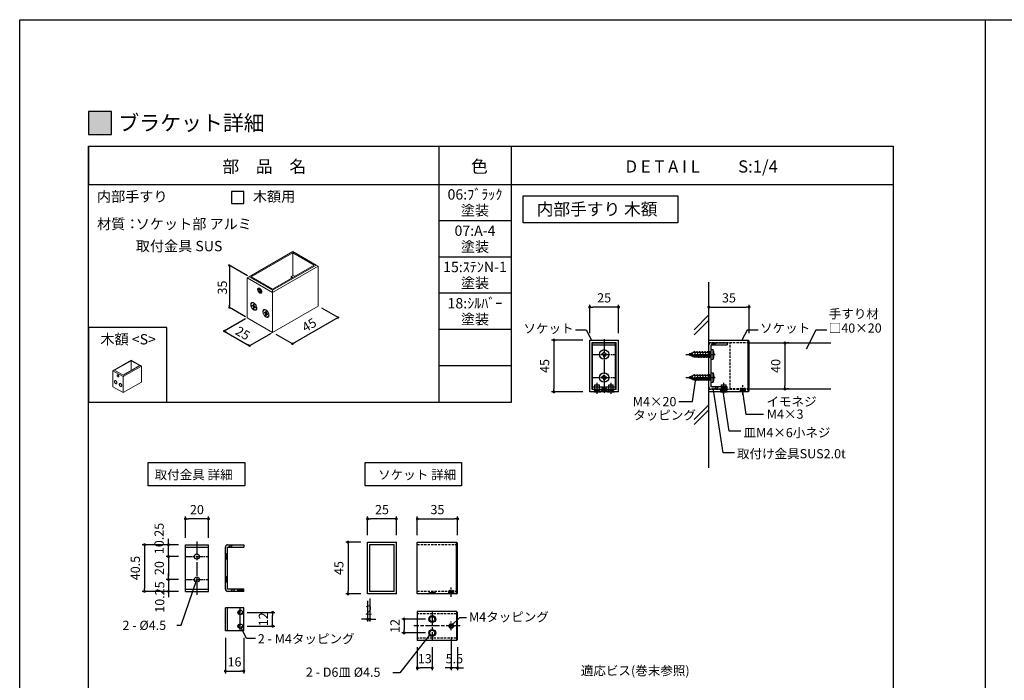
# Model space of a CAD drawing. Units: millimetres. Extents: x 0 to 11080, y 0 to 1188.
# Drawn here: x 9400 to 10257, y 613 to 1188 of the extents above; entities that cross this region are included whole.
import ezdxf
from ezdxf.enums import TextEntityAlignment as Align

# ---------------------------------------------------------------- set-up
doc = ezdxf.new("R2010")
doc.units = ezdxf.units.MM
for name, pattern in [('ACISOTGL', [3, 2, -1]), ('AM_ISO08W050', [18, 12, -1.5, 3, -1.5]), ('AM_ISO08W050x2', [9, 6, -0.75, 1.5, -0.75])]:
    doc.linetypes.add(name, pattern=pattern)
doc.layers.get('0').update_dxf_attribs({"linetype": 'CONTINUOUS'})
doc.layers.add('AM_7', color=4, linetype='AM_ISO08W050', lineweight=25)
doc.layers.add('ビス中心線', color=8, linetype='AM_ISO08W050', lineweight=25)
for name, color, linetype in [('HIDDEN(中)', 8, 'ACISOTGL'), ('寸法', 143, 'CONTINUOUS'), ('細線', 8, 'CONTINUOUS')]:
    doc.layers.add(name, color=color, linetype=linetype)
doc.layers.add('位置合わせ', color=5, linetype='CONTINUOUS', plot=False)
doc.styles.add('ｺﾞｼｯｸ', font='txt')

# ---------------------------------------------------------------- blocks, each defined once
blk = doc.blocks.new('_DOT')
at = {"color": 0, "linetype": 'ByBlock'}
blk.add_line((-0.5, 0), (-1, 0), dxfattribs=at)
at = {"color": 0, "linetype": 'ByBlock', "const_width": 0.5}
blk.add_lwpolyline([(-0.25, 0, 1), (0.25, 0, 1)], format="xyb", close=True, dxfattribs=at)

msp = doc.modelspace()

# ---------------------------------------------------------------- hatches: boundary and pattern name
h = msp.add_hatch(color=256)
h.dxf.hatch_style = 1
h.paths.add_polyline_path([(9460, 1088), (9480, 1088), (9480, 1108), (9460, 1108)])

# ---------------------------------------------------------------- linework, layer by layer
for p, q in [((10240, 1188), (10240, 0)), ((10240, 1188), (10240, 0)), ((9460, 60), (9460, 1078)), ((9460, 1078), (10160, 1078)), ((9460, 1078), (9460, 1044.6667)), ((9765, 855.3333), (9765, 1078)), ((9828, 855.3333), (9828, 1078)), ((10160, 1078), (10160, 60)), ((9460, 1044.6667), (10160, 1044.6667)), ((9828, 1013.1111), (9765, 1013.1111)), ((9828, 981.5555), (9765, 981.5555)), ((9999.6904, 798.0392), (9999.6904, 959.7125)), ((9828, 950), (9765, 950)), ((9828, 918.4444), (9765, 918.4444)), ((9883.5964, 918.1395), (9893.0262, 918.1395)), ((9893.0262, 918.1395), (9897.5402, 909.262)), ((10032.9691, 918.0097), (10028.5212, 909.262)), ((10042.5548, 918.0097), (10032.9691, 918.0097)), ((10092.7122, 918.0097), (10084.2704, 901.4074)), ((10102.2979, 918.0097), (10092.7122, 918.0097)), ((9896.0698, 864.262), (9896.0698, 909.262)), ((9896.0698, 909.262), (9921.0698, 909.262)), ((9921.0698, 864.262), (9921.0698, 909.262)), ((9999.6904, 864.262), (9999.6904, 909.262)), ((9999.6904, 909.262), (10033.8904, 909.262)), ((10033.8904, 864.262), (10033.8904, 909.262)), ((10033.8904, 909.262), (10034.6904, 908.462)), ((10034.6904, 865.062), (10034.6904, 908.462)), ((9898.0698, 866.262), (9898.0698, 907.262)), ((9898.0698, 907.262), (9919.0698, 907.262)), ((9898.5698, 866.512), (9898.5698, 907.012)), ((9898.5698, 907.012), (9918.5698, 907.012)), ((9898.5698, 905.012), (9918.5698, 905.012)), ((9918.5698, 866.512), (9918.5698, 907.012)), ((9919.0698, 866.262), (9919.0698, 907.262)), ((9999.6904, 868.512), (9999.6904, 905.012)), ((10001.6904, 907.012), (10015.6904, 907.012)), ((10001.6904, 868.512), (10001.6904, 905.012)), ((10001.6904, 905.012), (10015.6904, 905.012)), ((10001.6904, 892.6702), (10001.6904, 900.9702)), ((10001.6904, 900.9702), (10003.5904, 900.9702)), ((10004.3718, 907.012), (10002.3718, 905.012)), ((10003.5904, 892.6702), (10003.5904, 900.9702)), ((10006.2634, 907.012), (10004.2634, 905.012)), ((10015.6904, 907.012), (10015.6904, 905.012)), ((10034.6904, 906.762), (10105.8201, 906.762)), ((9906.5698, 897.3202), (9906.5698, 896.3202)), ((9907.3198, 897.3202), (9906.5698, 897.3202)), ((9907.3198, 896.3202), (9906.5698, 896.3202)), ((9907.3198, 896.3202), (9906.5698, 896.3202)), ((9908.0698, 898.8202), (9909.0698, 898.8202)), ((9908.0698, 898.0702), (9908.0698, 898.8202)), ((9908.0698, 895.5702), (9908.0698, 894.8202)), ((9908.0698, 894.8202), (9909.0698, 894.8202)), ((9909.0698, 898.0702), (9909.0698, 898.8202)), ((9909.0698, 895.5702), (9909.0698, 894.8202)), ((9909.8198, 897.3202), (9910.5698, 897.3202)), ((9909.8198, 897.3202), (9910.5698, 897.3202)), ((9909.8198, 896.3202), (9910.5698, 896.3202)), ((9910.5698, 897.3202), (9910.5698, 896.3202)), ((9981.6904, 896.8202), (9986.8298, 898.8202)), ((9981.6904, 896.8202), (9986.8298, 894.8202)), ((9983.6021, 895.4976), (9983.0933, 897.7872)), ((9986.1526, 894.4149), (9985.2211, 898.6068)), ((9986.8298, 898.8202), (10001.6904, 898.8202)), ((9986.8298, 894.8202), (10001.6904, 894.8202)), ((9988.5503, 894.0202), (9987.3059, 899.6202)), ((9990.8793, 893.9347), (9989.6349, 899.5347)), ((9993.1893, 893.9347), (9991.9449, 899.5347)), ((9995.4993, 893.9347), (9994.2549, 899.5347)), ((9997.8093, 893.9347), (9996.5649, 899.5347)), ((10000.1193, 893.9347), (9998.8748, 899.5347)), ((10001.6904, 897.2597), (10001.1848, 899.5347)), ((10001.6904, 892.6702), (10003.5904, 892.6702)), ((10004.0454, 897.2602), (10004.0454, 896.3802)), ((10004.1855, 897.2602), (10004.0454, 897.2602)), ((10004.1855, 896.3802), (10004.0454, 896.3802)), ((9828, 886.8889), (9765, 886.8889)), ((9906.5698, 876.2038), (9906.5698, 877.2038)), ((9907.3198, 877.2038), (9906.5698, 877.2038)), ((9907.3198, 877.2038), (9906.5698, 877.2038)), ((9907.3198, 876.2038), (9906.5698, 876.2038)), ((9908.0698, 878.7038), (9909.0698, 878.7038)), ((9908.0698, 877.9538), (9908.0698, 878.7038)), ((9908.0698, 875.4538), (9908.0698, 874.7038)), ((9908.0698, 874.7038), (9909.0698, 874.7038)), ((9909.0698, 877.9538), (9909.0698, 878.7038)), ((9909.0698, 875.4538), (9909.0698, 874.7038)), ((9909.8198, 877.2038), (9910.5698, 877.2038)), ((9909.8198, 876.2038), (9910.5698, 876.2038)), ((9909.8198, 876.2038), (9910.5698, 876.2038)), ((9910.5698, 876.2038), (9910.5698, 877.2038)), ((9981.6904, 876.762), (9986.8298, 878.762)), ((9981.6904, 876.762), (9986.8298, 874.762)), ((9983.6021, 875.4393), (9983.0933, 877.729)), ((9986.1526, 874.3567), (9985.2211, 878.5485)), ((9985.4203, 855.8764), (9988.452, 875.8984)), ((9986.8298, 878.762), (10001.6904, 878.762)), ((9986.8298, 874.762), (10001.6904, 874.762)), ((9988.5503, 873.962), (9987.3059, 879.562)), ((9990.8793, 873.8765), (9989.6349, 879.4765)), ((9993.1893, 873.8765), (9991.9449, 879.4765)), ((9995.4993, 873.8765), (9994.2549, 879.4765)), ((9997.8093, 873.8765), (9996.5649, 879.4765)), ((10000.1193, 873.8765), (9998.8748, 879.4765)), ((10001.6904, 877.2015), (10001.1848, 879.4765)), ((10001.6904, 872.612), (10001.6904, 880.912)), ((10001.6904, 880.912), (10003.5904, 880.912)), ((10003.5904, 872.612), (10003.5904, 880.912)), ((10004.0454, 877.202), (10004.0454, 876.322)), ((10004.1855, 877.202), (10004.0454, 877.202)), ((10004.1855, 876.322), (10004.0454, 876.322)), ((9919.0698, 866.262), (9898.0698, 866.262)), ((9898.5698, 868.512), (9918.5698, 868.512)), ((9898.5698, 866.512), (9918.5698, 866.512)), ((9900.5698, 865.512), (9899.5698, 864.512)), ((9900.5698, 865.512), (9900.5698, 870.262)), ((9900.5698, 870.262), (9904.5698, 870.262)), ((9900.5698, 865.512), (9904.5698, 865.512)), ((9904.5698, 865.512), (9904.5698, 870.262)), ((9904.5698, 865.512), (9905.5698, 864.512)), ((9912.5698, 865.512), (9911.5698, 864.512)), ((9912.5698, 865.512), (9912.5698, 870.262)), ((9912.5698, 870.262), (9916.5698, 870.262)), ((9912.5698, 865.512), (9916.5698, 865.512)), ((9916.5698, 865.512), (9916.5698, 870.262)), ((9916.5698, 865.512), (9917.5698, 864.512)), ((10001.6904, 872.612), (10003.5904, 872.612)), ((10015.6904, 868.512), (10001.6904, 868.512)), ((10015.6904, 866.512), (10001.6904, 866.512)), ((10012.127, 811.2886), (10003.5819, 867.7229)), ((10006.2801, 868.512), (10004.2801, 866.512)), ((10008.1717, 868.512), (10006.1717, 866.512)), ((10010.8404, 865.662), (10009.6904, 864.512)), ((10010.6904, 865.512), (10010.6904, 870.262)), ((10010.6904, 870.262), (10014.6904, 870.262)), ((10010.8404, 865.662), (10014.5404, 865.662)), ((10014.5404, 865.662), (10015.6904, 864.512)), ((10014.6904, 865.512), (10014.6904, 870.262)), ((10015.6904, 866.512), (10015.6904, 868.512)), ((10034.6904, 866.762), (10105.8201, 866.762)), ((9921.0698, 864.262), (9896.0698, 864.262)), ((9899.5698, 864.512), (9905.5698, 864.512)), ((9899.5698, 864.262), (9899.5698, 864.512)), ((9899.5698, 864.262), (9905.5698, 864.262)), ((9905.5698, 864.262), (9905.5698, 864.512)), ((9911.5698, 864.512), (9917.5698, 864.512)), ((9911.5698, 864.262), (9911.5698, 864.512)), ((9911.5698, 864.262), (9917.5698, 864.262)), ((9917.5698, 864.262), (9917.5698, 864.512)), ((10033.8904, 864.262), (9999.6904, 864.262)), ((10009.6904, 864.512), (10015.6904, 864.512)), ((10009.6904, 864.262), (10009.6904, 864.512)), ((10009.6904, 864.262), (10015.6904, 864.262)), ((10017.3627, 829.9842), (10012.1064, 864.6985)), ((10015.6904, 864.262), (10015.6904, 864.512)), ((10032.2619, 844.6765), (10029.2302, 864.6985)), ((10033.8904, 864.262), (10034.6904, 865.062)), ((9460, 855.3333), (9828, 855.3333)), ((9973.6887, 855.8764), (9985.4203, 855.8764)), ((10047.3064, 844.6765), (10032.2619, 844.6765)), ((10027.4906, 829.9842), (10017.3627, 829.9842)), ((10022.1128, 811.2886), (10012.127, 811.2886)), ((9544.2447, 690.7067), (9544.2447, 731.2067)), ((9544.2447, 731.2067), (9564.2447, 731.2067)), ((9544.2447, 729.2067), (9564.2447, 729.2067)), ((9564.2447, 690.7067), (9564.2447, 731.2067)), ((9578.9468, 692.7067), (9578.9468, 729.2067)), ((9580.9468, 731.2067), (9594.9468, 731.2067)), ((9580.9468, 692.7067), (9580.9468, 729.2067)), ((9580.9468, 729.2067), (9594.9468, 729.2067)), ((9583.6282, 731.2067), (9581.6282, 729.2067)), ((9585.5198, 731.2067), (9583.5198, 729.2067)), ((9594.9468, 731.2067), (9594.9468, 729.2067)), ((9702.7514, 688.4567), (9702.7514, 733.4567)), ((9702.7514, 733.4567), (9727.7514, 733.4567)), ((9704.7514, 690.4567), (9704.7514, 731.4567)), ((9704.7514, 731.4567), (9725.7514, 731.4567)), ((9725.7514, 690.4567), (9725.7514, 731.4567)), ((9727.7514, 688.4567), (9727.7514, 733.4567)), ((9746.0168, 688.4567), (9746.0168, 733.4567)), ((9746.0168, 733.4567), (9780.2168, 733.4567)), ((9780.2168, 688.4567), (9780.2168, 733.4567)), ((9780.2168, 733.4567), (9781.0168, 732.6567)), ((9781.0168, 689.2567), (9781.0168, 732.6567)), ((9540.5806, 661.3166), (9554.2447, 700.9567)), ((9544.2447, 692.7067), (9564.2447, 692.7067)), ((9544.2447, 690.7067), (9564.2447, 690.7067)), ((9594.9468, 692.7067), (9580.9468, 692.7067)), ((9594.9468, 690.7067), (9580.9468, 690.7067)), ((9585.5365, 692.7067), (9583.5365, 690.7067)), ((9587.4281, 692.7067), (9585.4281, 690.7067)), ((9594.9468, 690.7067), (9594.9468, 692.7067)), ((9727.7514, 688.4567), (9702.7514, 688.4567)), ((9725.7514, 690.4567), (9704.7514, 690.4567)), ((9780.2168, 688.4567), (9746.0168, 688.4567)), ((9780.2168, 688.4567), (9781.0168, 689.2567)), ((9578.9468, 656.3856), (9578.9468, 676.3856)), ((9594.9468, 676.3856), (9578.9468, 676.3856)), ((9580.9468, 656.3856), (9580.9468, 676.3856)), ((9594.9468, 656.3856), (9594.9468, 676.3856)), ((9780.2168, 673.0667), (9746.0168, 673.0667)), ((9746.0168, 673.0667), (9746.0168, 648.0667)), ((9780.2168, 673.0667), (9780.2168, 648.0667)), ((9780.2168, 673.0667), (9781.0168, 672.2667)), ((9781.0168, 648.8667), (9781.0168, 672.2667)), ((9536.6968, 661.3166), (9540.5806, 661.3166)), ((9775.5168, 660.5667), (9783.075, 667.8703)), ((9783.075, 667.8703), (9788.9222, 667.8703)), ((9594.9468, 656.3856), (9578.9468, 656.3856)), ((9597.3885, 649.6066), (9592.9117, 658.6338)), ((9757.2426, 653.4841), (9730.6669, 619.8198)), ((9605.156, 649.6066), (9597.3885, 649.6066)), ((9780.2168, 648.0667), (9746.0168, 648.0667)), ((9780.2168, 648.0667), (9781.0168, 648.8667)), ((9730.6669, 619.8198), (9724.8196, 619.8198))]:
    msp.add_line(p, q)
at = {"color": 7, "linetype": 'Continuous', "lineweight": 15}
for p, q in [((9599.7177, 964.3751), (9637.7209, 986.3139)), ((9637.7209, 986.3139), (9658.0482, 974.5792)), ((9601.4853, 964.3751), (9637.7209, 985.2935)), ((9637.7209, 985.2935), (9656.2806, 974.5792)), ((9637.7209, 985.2935), (9637.7209, 965.3924)), ((9658.0482, 974.5792), (9620.045, 952.6404)), ((9656.2806, 974.5792), (9620.045, 953.6608)), ((9620.045, 950.5994), (9659.8158, 973.5586)), ((9659.8158, 973.5586), (9658.0482, 974.5792)), ((9659.8158, 973.5586), (9659.8158, 938.8591)), ((9599.7177, 964.3751), (9597.9501, 963.3545)), ((9597.9501, 963.3545), (9620.045, 950.5994)), ((9597.9501, 963.3545), (9597.9501, 928.655)), ((9620.045, 952.6404), (9599.7177, 964.3751)), ((9620.045, 953.6608), (9601.4853, 964.3751)), ((9636.3068, 964.576), (9638.0744, 965.5964)), ((9636.3068, 964.576), (9637.6298, 963.8123)), ((9636.3068, 964.576), (9636.3068, 963.0486)), ((9638.0744, 965.5964), (9639.3974, 964.8327)), ((9607.599, 954.4634), (9607.7478, 954.5493)), ((9608.2933, 953.4936), (9607.6434, 952.9602)), ((9608.4106, 953.4031), (9607.6434, 952.9602)), ((9607.9999, 951.6501), (9607.6434, 952.9602)), ((9609.3256, 952.4155), (9607.9999, 951.6501)), ((9607.9999, 951.6501), (9609.0063, 950.8736)), ((9608.2933, 953.4936), (9609.2996, 952.7171)), ((9609.0063, 950.8736), (9609.6561, 951.407)), ((9609.3256, 952.4155), (9609.2286, 952.7719)), ((9609.2996, 952.7171), (9609.6561, 951.407)), ((9609.3256, 952.4155), (9609.3966, 952.3606)), ((9620.045, 950.5994), (9620.045, 952.6404)), ((9610.2473, 950.2195), (9610.0985, 950.1336)), ((9620.045, 950.5994), (9620.045, 915.8999)), ((9601.9764, 941.5829), (9602.1973, 941.7104)), ((9602.3249, 939.8001), (9602.3249, 938.9938)), ((9603.3457, 939.2108), (9602.3249, 939.8001)), ((9602.3249, 938.9938), (9604.0439, 939.3184)), ((9602.3249, 938.9938), (9603.3457, 938.4046)), ((9603.3457, 940.3896), (9603.3457, 939.2108)), ((9604.0439, 939.9865), (9603.3457, 940.3896)), ((9604.0439, 939.474), (9603.3457, 939.2108)), ((9603.3457, 938.4046), (9604.044, 938.8077)), ((9603.3457, 937.2258), (9604.4864, 938.5523)), ((9603.3457, 938.4046), (9603.3457, 937.2258)), ((9603.3457, 937.2258), (9604.0439, 936.8227)), ((9604.0439, 938.8077), (9604.0439, 939.9865)), ((9605.0647, 938.2185), (9604.0439, 938.8077)), ((9604.6211, 938.4745), (9604.0439, 938.0015)), ((9604.0439, 938.0015), (9605.0647, 937.4122)), ((9604.0439, 936.8227), (9604.0439, 938.0015)), ((9605.0647, 937.4122), (9605.0647, 938.2185)), ((9605.6342, 935.757), (9605.4132, 935.6294)), ((9612.5819, 935.4604), (9612.8029, 935.588)), ((9613.9512, 934.2671), (9613.9512, 933.0884)), ((9614.6494, 933.8641), (9613.9512, 934.2671)), ((9659.8158, 938.8591), (9620.045, 915.8999)), ((9620.045, 915.8999), (9597.9501, 928.655)), ((9612.9305, 933.6776), (9612.9305, 932.8714)), ((9613.9512, 933.0884), (9612.9305, 933.6776)), ((9612.9305, 932.8714), (9614.6494, 933.1959)), ((9612.9305, 932.8714), (9613.9512, 932.2821)), ((9614.6494, 933.3516), (9613.9512, 933.0884)), ((9613.9512, 932.2821), (9614.6495, 932.6852)), ((9613.9512, 931.1033), (9615.0919, 932.4299)), ((9613.9512, 932.2821), (9613.9512, 931.1033)), ((9613.9512, 931.1033), (9614.6494, 930.7003)), ((9614.6494, 932.6853), (9614.6494, 933.8641)), ((9615.6702, 932.096), (9614.6494, 932.6853)), ((9615.2266, 932.3521), (9614.6494, 931.879)), ((9614.6494, 931.879), (9615.6702, 931.2898)), ((9614.6494, 930.7003), (9614.6494, 931.879)), ((9615.6702, 931.2898), (9615.6702, 932.096)), ((9616.2397, 929.6345), (9616.0188, 929.507)), ((9481.8989, 882.9985), (9497.1002, 891.774)), ((9482.6059, 882.9985), (9497.1002, 891.3658)), ((9497.1002, 891.774), (9505.2311, 887.0801)), ((9497.1002, 891.3658), (9504.524, 887.0801)), ((9497.1002, 891.3658), (9497.1002, 882.7944)), ((9481.8989, 882.9985), (9481.1919, 882.5903)), ((9481.1919, 882.5903), (9490.0298, 877.4882)), ((9481.1919, 882.5903), (9481.1919, 868.7104)), ((9490.0298, 878.7128), (9482.6059, 882.9985)), ((9504.524, 887.0801), (9490.0298, 878.7128)), ((9490.0298, 877.4882), (9505.9381, 886.6719)), ((9505.9381, 886.6719), (9505.2311, 887.0801)), ((9505.9381, 886.6719), (9505.9381, 872.7921)), ((9486.1107, 877.3362), (9486.0512, 877.3019)), ((9490.0298, 877.4882), (9490.0298, 863.6084)), ((9490.0298, 863.6084), (9481.1919, 868.7104)), ((9505.9381, 872.7921), (9490.0298, 863.6084))]:
    msp.add_line(p, q, dxfattribs=at)
at = {"color": 143}
for p, q in [((9896.0698, 915.262), (9896.0698, 939.9935)), ((9918.4698, 937.9935), (9898.6698, 937.9935)), ((9921.0698, 915.262), (9921.0698, 939.9935)), ((9999.6904, 915.262), (9999.6904, 939.9935)), ((10002.2904, 937.9935), (10032.0904, 937.9935)), ((10034.6904, 915.262), (10034.6904, 939.9935)), ((9890.0698, 909.262), (9862.8658, 909.262)), ((9864.8658, 906.662), (9864.8658, 866.862)), ((10065.9533, 904.162), (10065.9533, 869.362)), ((10069.3259, 906.762), (10067.9533, 906.762)), ((10069.3259, 866.762), (10067.9533, 866.762)), ((9890.0698, 864.262), (9862.8658, 864.262)), ((9544.2447, 737.2067), (9544.2447, 755.774)), ((9564.2447, 737.2067), (9564.2447, 755.774)), ((9702.7514, 739.4567), (9702.7514, 755.774)), ((9727.7514, 739.4567), (9727.7514, 755.774)), ((9746.0168, 739.4567), (9746.0168, 755.774)), ((9781.0168, 739.4567), (9781.0168, 755.774)), ((9561.6447, 753.774), (9546.8447, 753.774)), ((9725.1514, 753.774), (9705.3514, 753.774)), ((9748.6168, 753.774), (9778.4168, 753.774)), ((9538.2447, 731.2067), (9506.6705, 731.2067)), ((9508.6705, 728.6067), (9508.6705, 693.3067)), ((9538.2447, 731.2067), (9527.489, 731.2067)), ((9529.489, 733.8067), (9529.489, 736.4067)), ((9529.489, 720.9567), (9529.489, 731.2067)), ((9696.7514, 733.4567), (9683.728, 733.4567)), ((9685.728, 730.8567), (9685.728, 691.0567)), ((9538.2447, 720.9567), (9527.489, 720.9567)), ((9538.2447, 720.9567), (9527.489, 720.9567)), ((9529.489, 718.3567), (9529.489, 715.7567)), ((9529.489, 718.3567), (9529.489, 703.5567)), ((9529.489, 703.5567), (9529.489, 706.1567)), ((9538.2447, 700.9567), (9527.489, 700.9567)), ((9538.2447, 700.9567), (9527.489, 700.9567)), ((9529.489, 700.9567), (9529.489, 690.7067)), ((9538.2447, 690.7067), (9506.6705, 690.7067)), ((9538.2447, 690.7067), (9527.489, 690.7067)), ((9529.489, 688.1067), (9529.489, 685.5067)), ((9696.7514, 688.4567), (9683.728, 688.4567)), ((9702.7514, 682.4567), (9702.7514, 664.3721)), ((9704.7514, 684.4567), (9704.7514, 664.3721)), ((9597.9468, 672.3856), (9622.1201, 672.3856)), ((9620.1201, 662.9856), (9620.1201, 669.7856)), ((9597.9468, 660.3856), (9622.1201, 660.3856)), ((9700.1514, 666.3721), (9697.5514, 666.3721)), ((9704.7514, 666.3721), (9702.7514, 666.3721)), ((9707.3514, 666.3721), (9709.9514, 666.3721)), ((9753.0168, 666.5667), (9732.5512, 666.5667)), ((9734.5512, 663.9667), (9734.5512, 657.1667)), ((9753.0168, 654.5667), (9732.5512, 654.5667)), ((9578.9468, 650.3856), (9578.9468, 619.2964)), ((9594.9468, 650.3856), (9594.9468, 619.2964)), ((9775.5168, 650.8588), (9775.5168, 622.0681)), ((9746.0168, 642.0667), (9746.0168, 622.0681)), ((9759.0168, 642.0667), (9759.0168, 622.0681)), ((9781.0168, 642.0667), (9781.0168, 622.0681)), ((9581.5468, 621.2964), (9592.3468, 621.2964)), ((9756.4168, 624.0681), (9748.6168, 624.0681)), ((9772.9168, 624.0681), (9770.3168, 624.0681)), ((9781.0168, 624.0681), (9775.5168, 624.0681)), ((9783.6168, 624.0681), (9786.2168, 624.0681))]:
    msp.add_line(p, q, dxfattribs=at)
for points in [[(10240, 0), (9400, 0), (9400, 1188), (10240, 1188)], [(10240, 1188), (11080, 1188), (11080, 0), (10240, 0)]]:
    msp.add_lwpolyline(points)
for points in [[(9460, 1088), (9480, 1088), (9480, 1108), (9460, 1108)], [(9838, 1034.6667), (9972.6869, 1034.6667), (9972.6869, 1011.2922), (9838, 1011.2922)], [(9460, 855.3333), (9528, 855.3333), (9528, 920.3333), (9460, 920.3333)], [(9511.8537, 802.8562), (9595.7953, 802.8562), (9595.7953, 782.4609), (9511.8537, 782.4609)], [(9700.5079, 802.8562), (9784.4495, 802.8562), (9784.4495, 782.4609), (9700.5079, 782.4609)]]:
    msp.add_lwpolyline(points, close=True)
at = {"color": 7, "linetype": 'Continuous', "lineweight": 15, "flags": 128}
for points in [[(9607.1057, 953.6435), (9607.1893, 953.9594), (9607.3294, 954.2186), (9607.5212, 954.4125), (9607.7583, 954.5344), (9608.0324, 954.5802), (9608.3344, 954.5482), (9608.6539, 954.4397), (9608.9801, 954.2582), (9609.3017, 954.01), (9609.6079, 953.7035), (9609.8883, 953.3492), (9610.1333, 952.959), (9610.3346, 952.5464), (9610.4852, 952.1254), (9610.5801, 951.7102), (9610.6161, 951.3151), (9610.5918, 950.9535), (9610.5082, 950.6376), (9610.3681, 950.3783), (9610.1763, 950.1845), (9609.9393, 950.0626), (9609.6651, 950.0168), (9609.3631, 950.0487), (9609.0436, 950.1573), (9608.7175, 950.3388), (9608.3958, 950.587), (9608.0896, 950.8935), (9607.8092, 951.2478), (9607.5642, 951.6379), (9607.363, 952.0505), (9607.2123, 952.4716), (9607.1174, 952.8868), (9607.0815, 953.2819), (9607.1057, 953.6435)], [(9607.2466, 953.2664), (9607.3263, 953.5512), (9607.464, 953.7763), (9607.6534, 953.9318), (9607.8864, 954.0109), (9608.1527, 954.0102), (9608.4408, 953.9296), (9608.738, 953.7727), (9609.0313, 953.5463), (9609.308, 953.2604), (9609.5559, 952.9274), (9609.7642, 952.5619), (9609.9238, 952.1799), (9610.0277, 951.7981), (9610.0714, 951.4331), (9610.0529, 951.1009), (9609.9732, 950.816), (9609.8356, 950.5909), (9609.6461, 950.4354), (9609.4132, 950.3563), (9609.1468, 950.3571), (9608.8588, 950.4377), (9608.5616, 950.5946), (9608.2682, 950.8209), (9607.9915, 951.1068), (9607.7436, 951.4398), (9607.5353, 951.8053), (9607.3757, 952.1873), (9607.2718, 952.5692), (9607.2281, 952.9342), (9607.2466, 953.2664)], [(9606.3462, 937.0755), (9606.3166, 937.549), (9606.2284, 938.046), (9606.0836, 938.5555), (9605.8855, 939.0662), (9605.6384, 939.5666), (9605.3479, 940.0456), (9605.0205, 940.4924), (9604.6635, 940.897), (9604.2848, 941.2505), (9603.8929, 941.5449), (9603.4967, 941.7737), (9603.1048, 941.9317), (9602.7261, 942.0154), (9602.3691, 942.023), (9602.0417, 941.9542), (9601.7512, 941.8107), (9601.5041, 941.5955), (9601.306, 941.3136), (9601.1612, 940.9712), (9601.073, 940.576), (9601.0434, 940.1368), (9601.073, 939.6633), (9601.1612, 939.1663), (9601.306, 938.6568), (9601.5041, 938.1461), (9601.7512, 937.6457), (9602.0417, 937.1667), (9602.3691, 936.7199), (9602.7261, 936.3153), (9603.1048, 935.9618), (9603.4967, 935.6674), (9603.8929, 935.4386), (9604.2848, 935.2806), (9604.6635, 935.1969), (9605.0205, 935.1893), (9605.3479, 935.2581), (9605.6384, 935.4016), (9605.8855, 935.6168), (9606.0836, 935.8987), (9606.2284, 936.2411), (9606.3166, 936.6363), (9606.3462, 937.0755)], [(9601.2644, 940.0092), (9601.2943, 940.431), (9601.3833, 940.8078), (9601.5293, 941.1304), (9601.7285, 941.3909), (9601.9762, 941.5828), (9602.2662, 941.7014), (9602.5914, 941.7438), (9602.9438, 941.7089), (9603.3146, 941.5977), (9603.6948, 941.4127), (9604.075, 941.1587), (9604.4458, 940.8418), (9604.7982, 940.4699), (9605.1234, 940.052), (9605.4134, 939.5986), (9605.6611, 939.1207), (9605.8603, 938.6302), (9606.0063, 938.139), (9606.0953, 937.6594), (9606.1252, 937.2031), (9606.0953, 936.7813), (9606.0063, 936.4045), (9605.8603, 936.0819), (9605.6611, 935.8214), (9605.4134, 935.6295), (9605.1234, 935.5109), (9604.7982, 935.4685), (9604.4458, 935.5034), (9604.075, 935.6146), (9603.6948, 935.7996), (9603.3146, 936.0536), (9602.9438, 936.3705), (9602.5914, 936.7424), (9602.2662, 937.1603), (9601.9762, 937.6137), (9601.7285, 938.0916), (9601.5293, 938.5821), (9601.3833, 939.0733), (9601.2943, 939.5529), (9601.2644, 940.0092)], [(9616.9517, 930.9531), (9616.9221, 931.4265), (9616.8339, 931.9235), (9616.6892, 932.4331), (9616.491, 932.9438), (9616.2439, 933.4442), (9615.9535, 933.9231), (9615.626, 934.3699), (9615.269, 934.7746), (9614.8903, 935.1281), (9614.4985, 935.4225), (9614.1022, 935.6512), (9613.7104, 935.8093), (9613.3317, 935.893), (9612.9746, 935.9005), (9612.6472, 935.8318), (9612.3567, 935.6882), (9612.1097, 935.4731), (9611.9115, 935.1912), (9611.7668, 934.8488), (9611.6786, 934.4535), (9611.649, 934.0143), (9611.6786, 933.5409), (9611.7668, 933.0439), (9611.9115, 932.5343), (9612.1097, 932.0236), (9612.3567, 931.5232), (9612.6472, 931.0443), (9612.9746, 930.5975), (9613.3317, 930.1928), (9613.7104, 929.8393), (9614.1022, 929.5449), (9614.4985, 929.3162), (9614.8903, 929.1581), (9615.269, 929.0744), (9615.626, 929.0669), (9615.9535, 929.1356), (9616.2439, 929.2792), (9616.491, 929.4943), (9616.6892, 929.7762), (9616.8339, 930.1186), (9616.9221, 930.5139), (9616.9517, 930.9531)], [(9611.8699, 933.8868), (9611.8998, 934.3085), (9611.9889, 934.6854), (9612.1348, 935.008), (9612.3341, 935.2685), (9612.5818, 935.4604), (9612.8718, 935.579), (9613.1969, 935.6214), (9613.5493, 935.5865), (9613.9201, 935.4752), (9614.3003, 935.2903), (9614.6805, 935.0362), (9615.0514, 934.7193), (9615.4037, 934.3474), (9615.7289, 933.9296), (9616.0189, 933.4761), (9616.2666, 932.9983), (9616.4659, 932.5077), (9616.6118, 932.0166), (9616.7009, 931.537), (9616.7308, 931.0806), (9616.7009, 930.6589), (9616.6118, 930.282), (9616.4659, 929.9594), (9616.2666, 929.6989), (9616.0189, 929.507), (9615.7289, 929.3884), (9615.4037, 929.346), (9615.0514, 929.3809), (9614.6805, 929.4922), (9614.3003, 929.6771), (9613.9201, 929.9312), (9613.5493, 930.2481), (9613.1969, 930.62), (9612.8718, 931.0378), (9612.5818, 931.4913), (9612.3341, 931.9691), (9612.1348, 932.4597), (9611.9889, 932.9508), (9611.8998, 933.4304), (9611.8699, 933.8868)], [(9484.5503, 872.0787), (9484.5384, 872.268), (9484.5032, 872.4668), (9484.4453, 872.6707), (9484.366, 872.8749), (9484.2672, 873.0751), (9484.151, 873.2667), (9484.02, 873.4454), (9483.8772, 873.6073), (9483.7257, 873.7486), (9483.569, 873.8664), (9483.4105, 873.9579), (9483.2537, 874.0211), (9483.1023, 874.0546), (9482.9594, 874.0576), (9482.8285, 874.0301), (9482.7123, 873.9727), (9482.6135, 873.8867), (9482.5342, 873.7739), (9482.4763, 873.6369), (9482.441, 873.4788), (9482.4292, 873.3031), (9482.441, 873.1138), (9482.4763, 872.915), (9482.5342, 872.7111), (9482.6135, 872.5069), (9482.7123, 872.3067), (9482.8285, 872.1151), (9482.9594, 871.9364), (9483.1023, 871.7745), (9483.2537, 871.6332), (9483.4105, 871.5154), (9483.569, 871.4239), (9483.7257, 871.3607), (9483.8772, 871.3272), (9484.02, 871.3242), (9484.151, 871.3517), (9484.2672, 871.4091), (9484.366, 871.4952), (9484.4453, 871.6079), (9484.5032, 871.7449), (9484.5384, 871.903), (9484.5503, 872.0787)], [(9484.8541, 878.7059), (9484.8875, 878.8322), (9484.9436, 878.9359), (9485.0203, 879.0135), (9485.1151, 879.0622), (9485.2248, 879.0805), (9485.3456, 879.0677), (9485.4734, 879.0243), (9485.6038, 878.9517), (9485.7325, 878.8524), (9485.855, 878.7298), (9485.9671, 878.5881), (9486.0651, 878.4321), (9486.1456, 878.267), (9486.2059, 878.0986), (9486.2438, 877.9325), (9486.2582, 877.7745), (9486.2485, 877.6298), (9486.2151, 877.5035), (9486.1591, 877.3998), (9486.0823, 877.3222), (9485.9875, 877.2735), (9485.8778, 877.2552), (9485.757, 877.2679), (9485.6292, 877.3114), (9485.4988, 877.384), (9485.3701, 877.4832), (9485.2476, 877.6058), (9485.1355, 877.7476), (9485.0375, 877.9036), (9484.957, 878.0687), (9484.8967, 878.2371), (9484.8588, 878.4031), (9484.8444, 878.5612), (9484.8541, 878.7059)], [(9488.7925, 869.6297), (9488.7806, 869.819), (9488.7454, 870.0179), (9488.6875, 870.2217), (9488.6082, 870.426), (9488.5094, 870.6261), (9488.3932, 870.8177), (9488.2622, 870.9964), (9488.1194, 871.1583), (9487.9679, 871.2997), (9487.8112, 871.4174), (9487.6527, 871.5089), (9487.4959, 871.5721), (9487.3445, 871.6056), (9487.2017, 871.6087), (9487.0707, 871.5812), (9486.9545, 871.5237), (9486.8557, 871.4377), (9486.7764, 871.3249), (9486.7185, 871.188), (9486.6832, 871.0299), (9486.6714, 870.8542), (9486.6832, 870.6648), (9486.7185, 870.466), (9486.7764, 870.2622), (9486.8557, 870.0579), (9486.9545, 869.8577), (9487.0707, 869.6662), (9487.2017, 869.4874), (9487.3445, 869.3256), (9487.4959, 869.1842), (9487.6527, 869.0664), (9487.8112, 868.9749), (9487.9679, 868.9117), (9488.1194, 868.8782), (9488.2622, 868.8752), (9488.3932, 868.9027), (9488.5094, 868.9601), (9488.6082, 869.0462), (9488.6875, 869.1589), (9488.7454, 869.2959), (9488.7806, 869.454), (9488.7925, 869.6297)]]:
    msp.add_lwpolyline(points, dxfattribs=at)
for centre, radius in [((9908.5698, 896.8202), 4.15), ((9908.5698, 876.7038), 4.15), ((9554.2447, 720.9567), 2.25), ((9554.2447, 700.9567), 2.25), ((9591.9468, 672.3856), 2), ((9759.0168, 666.5667), 3), ((9759.0168, 666.5667), 2.25), ((9591.9468, 660.3856), 2), ((9775.5168, 660.5667), 2), ((9759.0168, 654.5667), 3), ((9759.0168, 654.5667), 2.25)]:
    msp.add_circle(centre, radius)
for centre, radius, start, end in [((10001.6904, 905.012), 2, 90, 180), ((9992.6505, 897.3127), 11.5351, 359.7392795, 18.4861626), ((9907.3198, 898.0702), 0.75, 270, 0), ((9907.3198, 895.5702), 0.75, 0, 90), ((9909.8198, 898.0702), 0.75, 180, 270), ((9909.8198, 895.5702), 0.75, 90, 180), ((9992.6505, 896.3277), 11.5351, 341.5138374, 0.2607205), ((9907.3198, 877.9538), 0.75, 270, 0), ((9907.3198, 875.4538), 0.75, 0, 90), ((9909.8198, 877.9538), 0.75, 180, 270), ((9909.8198, 875.4538), 0.75, 90, 180), ((9992.6505, 877.2545), 11.5351, 359.7392795, 18.4861626), ((9992.6505, 876.2695), 11.5351, 341.5138374, 0.2607205), ((10001.6904, 868.512), 2, 180, 270), ((9580.9468, 729.2067), 2, 90, 180), ((9580.9468, 692.7067), 2, 180, 270), ((9775.5168, 660.5667), 1.6, 44.0181789, 0)]:
    msp.add_arc(centre, radius, start, end)
at = {"layer": 'AM_7'}
for p, q in [((9908.5698, 910.012), (9908.5698, 863.512)), ((9554.2447, 734.2067), (9554.2447, 687.7067)), ((9759.0168, 673.0667), (9759.0168, 648.0667)), ((9783.2168, 660.5667), (9743.0168, 660.5667))]:
    msp.add_line(p, q, dxfattribs=at)
at = {"layer": 'AM_7', "linetype": 'AM_ISO08W050x2'}
for p, q in [((10029.1904, 861.7322), (10029.1904, 870.5582)), ((9775.5168, 685.9269), (9775.5168, 694.7528)), ((9775.5168, 656.8588), (9775.5168, 664.3829))]:
    msp.add_line(p, q, dxfattribs=at)
at = {"layer": 'HIDDEN(中)'}
for p, q in [((9999.6904, 907.262), (10034.6904, 907.262)), ((10018.1904, 866.762), (10018.1904, 906.762)), ((10034.6904, 906.762), (10018.1904, 906.762)), ((9906.5698, 864.262), (9906.5698, 867.262)), ((9906.5698, 867.262), (9910.5698, 867.262)), ((9910.5698, 865.662), (9906.5698, 866.5855)), ((9910.5698, 864.962), (9906.5698, 865.8855)), ((9910.5698, 866.362), (9906.6715, 867.262)), ((9910.5698, 867.062), (9909.7035, 867.262)), ((9910.5698, 867.262), (9910.5698, 864.262)), ((10034.6904, 866.262), (9999.6904, 866.262)), ((10034.6904, 866.762), (10018.1904, 866.762)), ((10027.1904, 864.262), (10027.1904, 867.262)), ((10027.1904, 867.262), (10031.1904, 867.262)), ((10031.1904, 865.662), (10027.1904, 866.5855)), ((10031.1904, 864.962), (10027.1904, 865.8855)), ((10031.1904, 866.362), (10027.2921, 867.262)), ((10031.1904, 867.062), (10030.3241, 867.262)), ((10031.1904, 867.262), (10031.1904, 864.262)), ((9910.5698, 864.262), (9906.5698, 865.1855)), ((9907.5378, 864.262), (9906.5698, 864.4855)), ((9910.0698, 864.262), (9907.0698, 864.262)), ((10031.1904, 864.262), (10027.1904, 865.1855)), ((10028.1583, 864.262), (10027.1904, 864.4855)), ((10030.6904, 864.262), (10027.6904, 864.262)), ((9746.0168, 731.4567), (9781.0168, 731.4567)), ((9781.0168, 690.4567), (9746.0168, 690.4567)), ((9773.5168, 688.4567), (9773.5168, 691.4567)), ((9773.5168, 691.4567), (9777.5168, 691.4567)), ((9777.5168, 689.8567), (9773.5168, 690.7801)), ((9777.5168, 689.1567), (9773.5168, 690.0801)), ((9777.5168, 688.4567), (9773.5168, 689.3801)), ((9774.4847, 688.4567), (9773.5168, 688.6801)), ((9777.5168, 690.5567), (9773.6184, 691.4567)), ((9777.0168, 688.4567), (9774.0168, 688.4567)), ((9777.5168, 691.2567), (9776.6505, 691.4567)), ((9777.5168, 691.4567), (9777.5168, 688.4567)), ((9780.2168, 671.0667), (9746.0168, 671.0667)), ((9780.2168, 650.0667), (9746.0168, 650.0667))]:
    msp.add_line(p, q, dxfattribs=at)
at = {"layer": 'ビス中心線', "linetype": 'AM_ISO08W050x2'}
for p, q in [((9979.6731, 896.8202), (10005.1541, 896.8202)), ((9979.6731, 876.762), (10005.1541, 876.762))]:
    msp.add_line(p, q, dxfattribs=at)
at = {"layer": 'ビス中心線'}
for p, q in [((9902.5698, 862.6084), (9902.5698, 872.084)), ((9914.5698, 862.6084), (9914.5698, 872.084)), ((10012.6904, 862.6084), (10012.6904, 872.084))]:
    msp.add_line(p, q, dxfattribs=at)
at = {"layer": '位置合わせ', "linetype": 'AM_ISO08W050x2'}
for p, q in [((9898.5698, 896.762), (9918.5698, 896.762)), ((9898.5698, 876.762), (9918.5698, 876.762)), ((9544.2447, 720.9567), (9564.2447, 720.9567)), ((9544.2447, 700.9567), (9564.2447, 700.9567))]:
    msp.add_line(p, q, dxfattribs=at)
at = {"layer": '位置合わせ'}
for p, q in [((10001.6904, 896.762), (9999.6904, 896.762)), ((10001.6904, 876.762), (9999.6904, 876.762)), ((9902.5698, 864.262), (9902.5698, 866.262)), ((9908.5698, 866.262), (9908.5698, 864.262)), ((9914.5698, 864.262), (9914.5698, 866.262)), ((10012.6904, 866.512), (10012.6904, 868.512)), ((10012.6904, 864.262), (10012.6904, 866.262)), ((10029.1904, 866.262), (10029.1904, 864.262)), ((9580.9468, 720.9567), (9578.9468, 720.9567)), ((9580.9468, 700.9567), (9578.9468, 700.9567)), ((9591.9468, 690.7067), (9591.9468, 692.7067)), ((9775.5168, 690.4567), (9775.5168, 688.4567)), ((9591.9468, 656.3856), (9591.9468, 676.3856))]:
    msp.add_line(p, q, dxfattribs=at)
at = {"layer": '寸法', "color": 143}
for p, q in [((9598.2898, 965.1994), (9581.8129, 974.7114)), ((9582.4824, 974.3249), (9582.4824, 939.2092)), ((9596.5979, 929.4356), (9582.4824, 937.5844)), ((9677.0529, 928.9083), (9662.9213, 937.0663)), ((9596.6274, 927.8914), (9578.0248, 917.1524)), ((9677.0529, 928.9083), (9637.2821, 905.9492)), ((9578.0248, 917.1524), (9600.1197, 904.3973)), ((9618.7223, 915.1363), (9600.1197, 904.3973)), ((9637.2821, 905.9492), (9623.1505, 914.1072))]:
    msp.add_line(p, q, dxfattribs=at)
at = {"layer": '細線'}
for p, q in [((9986.8091, 918.241), (9999.6904, 931.1224)), ((9986.8091, 913.8671), (9999.6904, 926.7484)), ((10001.6904, 898.3908), (9985.7263, 898.3908)), ((10001.6904, 895.2496), (9985.7263, 895.2496)), ((10001.6904, 899.012), (9999.6904, 899.012)), ((10001.6904, 894.512), (9999.6904, 894.512)), ((10000.6904, 894.512), (10000.6904, 899.012)), ((10001.6904, 878.3326), (9985.7263, 878.3326)), ((10001.6904, 875.1914), (9985.7263, 875.1914)), ((10001.6904, 879.012), (9999.6904, 879.012)), ((10001.6904, 874.512), (9999.6904, 874.512)), ((10000.6904, 874.512), (10000.6904, 879.012)), ((10010.1904, 865.262), (10010.1904, 866.262)), ((10010.6904, 866.512), (10010.6904, 868.512)), ((10014.6904, 867.512), (10010.6904, 867.512)), ((10014.6904, 866.512), (10014.6904, 868.512)), ((10015.1904, 865.262), (10015.1904, 866.262)), ((9910.0698, 865.262), (9907.0698, 865.262)), ((10009.1904, 864.262), (10010.1904, 865.262)), ((10015.1904, 865.262), (10010.1904, 865.262)), ((10016.1904, 864.262), (10015.1904, 865.262)), ((10030.6904, 865.262), (10027.6904, 865.262)), ((9986.8091, 840.0821), (9999.6904, 852.9635)), ((9986.8091, 835.7082), (9999.6904, 848.5895)), ((9580.9468, 723.2067), (9578.9468, 723.2067)), ((9579.9468, 718.7067), (9579.9468, 723.2067)), ((9580.9468, 718.7067), (9578.9468, 718.7067)), ((9580.9468, 703.2067), (9578.9468, 703.2067)), ((9579.9468, 698.7067), (9579.9468, 703.2067)), ((9580.9468, 698.7067), (9578.9468, 698.7067)), ((9589.9468, 690.7067), (9589.9468, 692.7067)), ((9593.9468, 691.7067), (9589.9468, 691.7067)), ((9593.9468, 690.7067), (9593.9468, 692.7067)), ((9755.5168, 688.4567), (9756.5168, 689.4567)), ((9756.5168, 689.4567), (9756.5168, 690.4567)), ((9761.5168, 689.4567), (9756.5168, 689.4567)), ((9761.5168, 689.4567), (9761.5168, 690.4567)), ((9762.5168, 688.4567), (9761.5168, 689.4567)), ((9777.0168, 689.4567), (9774.0168, 689.4567))]:
    msp.add_line(p, q, dxfattribs=at)
msp.add_lwpolyline([(9584.3969, 1028.0738), (9594.9569, 1028.0738), (9594.9569, 1038.6338), (9584.3969, 1038.6338)], close=True, dxfattribs=at)
for centre in [(9591.9468, 672.3856), (9591.9468, 660.3856)]:
    msp.add_arc(centre, 1.6, 56.3528501, 360, dxfattribs=at)

# ---------------------------------------------------------------- block references
at = {"color": 143, "xscale": 2.6, "yscale": 2.6, "zscale": 2.6}
for p, rotation in [((9896.0698, 937.9935), 180), ((9999.6904, 937.9935), 180), ((9864.8658, 909.262), 90), ((10065.9533, 906.762), 90), ((9864.8658, 864.262), 270), ((10065.9533, 866.762), 270), ((9544.2447, 753.774), 180), ((9702.7514, 753.774), 180), ((9746.0168, 753.774), 180), ((9508.6705, 731.2067), 90), ((9529.489, 731.2067), 270), ((9685.728, 733.4567), 90), ((9529.489, 720.9567), 90), ((9529.489, 720.9567), 90), ((9529.489, 700.9567), 270), ((9529.489, 700.9567), 270), ((9508.6705, 690.7067), 270), ((9529.489, 690.7067), 90), ((9685.728, 688.4567), 270), ((9620.1201, 672.3856), 90), ((9620.1201, 660.3856), 270), ((9704.7514, 666.3721), 180), ((9734.5512, 666.5667), 90), ((9734.5512, 654.5667), 270), ((9578.9468, 621.2964), 180), ((9746.0168, 624.0681), 180), ((9781.0168, 624.0681), 180)]:
    msp.add_blockref('_DOT', p, dxfattribs=dict(at, rotation=rotation))
for p in [(9921.0698, 937.9935), (10034.6904, 937.9935), (9564.2447, 753.774), (9727.7514, 753.774), (9781.0168, 753.774), (9702.7514, 666.3721), (9594.9468, 621.2964), (9759.0168, 624.0681), (9775.5168, 624.0681)]:
    msp.add_blockref('_DOT', p, dxfattribs=at)
at = {"layer": '寸法', "color": 143, "xscale": -2.112288749999998, "yscale": 2.112288749999998, "zscale": 2.112288749999998}
for p, rotation in [((9582.4824, 974.1683), 270), ((9582.4824, 937.5844), 90), ((9677.0529, 928.9083), 209.9973117336503), ((9578.0248, 917.1524), 330.0026882663505), ((9600.1197, 904.3973), 150.0026882663505), ((9637.2821, 905.9492), 29.99731173365029)]:
    msp.add_blockref('_DOT', p, dxfattribs=dict(at, rotation=rotation))

# ---------------------------------------------------------------- texts
at = {"style": 'ｺﾞｼｯｸ'}
for s, height, p in [('ブラケット詳細', 13.33333, (9485.8017, 1091.506)), ('部\u3000品\u3000名', 10.66667, (9576.4379, 1054.9746)), ('色', 10.6667, (9792.8115, 1054.9746)), ('D E T A I L', 10.666667, (9927.1767, 1054.9746)), ('S:1/4', 10.66667, (10025.1879, 1054.9746)), ('内部手すり', 9, (9467.3094, 1029.6698)), ('木額用', 9, (9602.9503, 1029.6698)), ('内部手すり 木額', 10.66667, (9849.8691, 1017.8534)), ('材質：', 9, (9467.3094, 1005.7954)), ('ソケット部 アルミ', 9, (9501.037, 1005.7954)), ('取付金具 SUS', 9, (9501.037, 986.5791)), ('手すり材', 8, (10104.0133, 928.1642)), ('ソケット', 8, (9838.3613, 915.3675)), ('ソケット', 8, (10044.2702, 915.7356)), ('□40×20', 8, (10104.0133, 915.7356)), ('M4×20', 8, (9933.5286, 851.7598)), ('イモネジ', 8, (10049.8226, 851.7598)), ('タッピング', 8, (9933.8765, 840.0076)), ('M4×3', 8, (10050.1705, 840.8673)), ('皿M4×6小ネジ', 8, (10029.9439, 824.7887)), ('取付け金具SUS2.0t', 8, (10024.1425, 806.4164)), ('取付金具 詳細', 8, (9517.4008, 788.1484)), ('ソケット 詳細', 8, (9711.9236, 788.1484)), ('M4タッピング', 8, (9790.9833, 664.4291)), ('2 - %%C4.5', 8, (9489.4588, 657.1401)), ('2 - M4タッピング', 8, (9607.1883, 645.4301)), ('2 - D6皿 %%C4.5', 8, (9649.0395, 616.3786))]:
    msp.add_text(s, height=height, dxfattribs=at).set_placement(p)
for s, height, p in [('06:ﾌﾞﾗｯｸ', 9, (9796.1836, 1031.4943)), ('塗装', 9, (9796.1836, 1017.6035)), ('07:A-4', 9, (9796.1836, 999.9387)), ('塗装', 9, (9796.1836, 986.0479)), ('15:ｽﾃﾝN-1', 9, (9796.1836, 968.3831)), ('塗装', 9, (9796.1836, 954.4923)), ('18:ｼﾙﾊﾞｰ', 9, (9796.1836, 936.8276)), ('塗装', 9, (9796.1836, 922.9368)), ('木額 <S>', 9, (9494.3869, 905.4937)), ('適応ビス(巻末参照)', 8, (9935.6365, 617.7002))]:
    msp.add_text(s, height=height, dxfattribs=at).set_placement(p, align=Align.CENTER)
at = {"color": 7, "char_height": 8, "attachment_point": 5, "style": 'ｺﾞｼｯｸ'}
for s, insert in [('25', (9908.5698, 944.9935)), ('35', (10017.1904, 944.9935)), ('20', (9554.2447, 760.774)), ('25', (9715.2514, 760.774)), ('35', (9763.5168, 760.774)), ('2', (9703.7514, 673.3721)), ('13', (9752.5168, 631.0681)), ('5.5', (9778.2668, 631.0681)), ('16', (9586.9468, 628.2964))]:
    msp.add_mtext(s, dxfattribs=dict(at, insert=insert))
at = {"color": 7, "char_height": 8, "attachment_point": 5, "rotation": 90, "style": 'ｺﾞｼｯｸ'}
for s, insert in [('45', (9857.8658, 886.762)), ('40', (10058.9533, 886.762)), ('10.25', (9522.358, 736.6929)), ('40.5', (9501.6705, 710.9567)), ('20', (9522.489, 710.9567)), ('45', (9678.728, 710.9567)), ('10.25', (9522.8953, 685.7395)), ('12', (9613.1201, 666.3856)), ('12', (9727.5512, 660.5667))]:
    msp.add_mtext(s, dxfattribs=dict(at, insert=insert))
at = {"layer": '寸法', "color": 7, "char_height": 8, "attachment_point": 5, "style": 'ｺﾞｼｯｸ'}
for s, insert, rotation in [('35', (9577.375, 954.9499), 90), ('45', (9652.4623, 921.5715), 29.9973117), ('25', (9593.5772, 914.3521), 330.0026883)]:
    msp.add_mtext(s, dxfattribs=dict(at, insert=insert, rotation=rotation))

doc.saveas('drawing.dxf')
